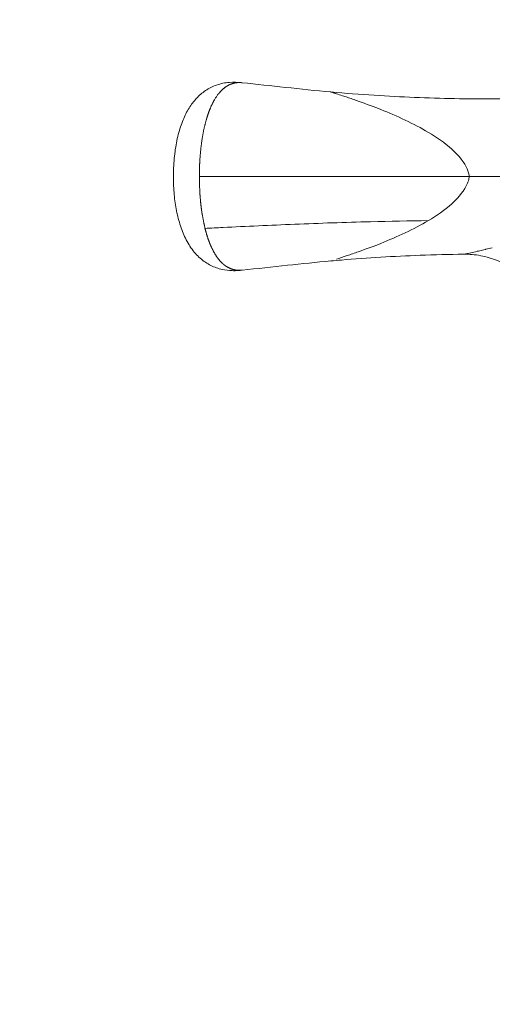
# Model space of a CAD drawing. Units: millimetres. Extents: x -704 to 4735, y 355 to 4799.
# Drawn here: x 711 to 819, y 2578 to 2804 of the extents above; entities that cross this region are included whole.
import ezdxf

# ---------------------------------------------------------------- set-up
doc = ezdxf.new("R2010")
doc.units = ezdxf.units.MM
doc.linetypes.add('ACAD_ISO03W100', pattern=[30, 12, -18])
doc.styles.get("Standard").update_dxf_attribs({"font": 'Square-721-BT.ttf'})
doc.dimstyles.new('OLCU', dxfattribs={"dimtxt": 300, "dimasz": 150, "dimexe": 0.18, "dimexo": 0.0625, "dimgap": 50, "dimtad": 1, "dimdec": 0, "dimlfac": 0.1, "dimrnd": 5, "dimzin": 0, "dimdsep": 46, "dimtxsty": 'Standard', "dimcen": 0.09, "dimse1": 1, "dimse2": 1, "dimadec": 0, "dimazin": 0, "dimtfac": 1, "dimtdec": 0, "dimtofl": 0, "dimtmove": 0, "dimatfit": 3, "dimfxl": 1, "dimtolj": 1, "dimtzin": 0, "dimarcsym": 0})

# ---------------------------------------------------------------- blocks, each defined once
blk = doc.blocks.new('*D15')
at = {"color": 0, "lineweight": -2, "transparency": 16777216}
blk.add_line((957.46, 2439.35), (97.46, 2439.35), dxfattribs=at)
at = {"color": 0, "transparency": 16777216}
for points in [[(97.46, 2451.02), (97.46, 2427.68), (27.46, 2439.35)], [(957.46, 2451.02), (957.46, 2427.68), (1027.46, 2439.35)]]:
    blk.add_solid(points, dxfattribs=at)
at = {"layer": 'Defpoints', "color": 0, "transparency": 16777216}
for p in [(27.46, 2439.35), (27.46, 2439.35), (1027.46, 2439.35)]:
    blk.add_point(p, dxfattribs=at)
at = {"color": 0, "transparency": 16777216, "insert": (527.46, 2540.56), "char_height": 100, "attachment_point": 5}
blk.add_mtext('\\A1;100', dxfattribs=at)
blk = doc.blocks.new('*D12')
at = {"color": 0, "lineweight": -2, "transparency": 16777216}
blk.add_line((-499.41, 435.24), (-499.41, 4450.54), dxfattribs=at)
at = {"color": 0, "transparency": 16777216}
for points in [[(-512.74, 4450.54), (-486.08, 4450.54), (-499.41, 4530.54)], [(-512.74, 435.24), (-486.08, 435.24), (-499.41, 355.24)]]:
    blk.add_solid(points, dxfattribs=at)
at = {"layer": 'Defpoints', "color": 0, "transparency": 16777216}
for p in [(-499.41, 4530.54), (2508.9, 4530.54), (2508.9, 355.24)]:
    blk.add_point(p, dxfattribs=at)
at = {"color": 0, "transparency": 16777216, "insert": (-605.32, 2442.89), "char_height": 150, "attachment_point": 5, "rotation": 90}
blk.add_mtext('\\A1;415', dxfattribs=at)
blk = doc.blocks.new('*D18')
at = {"color": 0, "lineweight": -2, "transparency": 16777216}
blk.add_line((-350.4, 4594.83), (4654.55, 4594.83), dxfattribs=at)
at = {"color": 0, "transparency": 16777216}
for points in [[(-350.4, 4608.17), (-350.4, 4581.5), (-430.4, 4594.83)], [(4654.55, 4608.17), (4654.55, 4581.5), (4734.55, 4594.83)]]:
    blk.add_solid(points, dxfattribs=at)
at = {"layer": 'Defpoints', "color": 0, "transparency": 16777216}
for p in [(4734.55, 4594.83), (4734.55, 2445.72), (-430.4, 2442.89)]:
    blk.add_point(p, dxfattribs=at)
at = {"color": 0, "transparency": 16777216, "insert": (2152.08, 4700.74), "char_height": 150, "attachment_point": 5}
blk.add_mtext('\\A1;515', dxfattribs=at)

msp = doc.modelspace()

# ---------------------------------------------------------------- linework, layer by layer
at = {"color": 0, "linetype": 'Continuous', "lineweight": 15}
msp.add_line((806.83, 2768.39), (814.16, 2768.39), dxfattribs=at)
at = {"linetype": 'ACAD_ISO03W100', "ltscale": 2}
msp.add_lwpolyline([(1027.46, 1439.35, -1), (1027.46, 3439.35), (1534.55, 3439.35), (3734.55, 3439.35, -0.418613), (4734.55, 2445.54, -0.414214), (3734.55, 1445.54), (1534.55, 1445.54)], format="xyb", close=True, dxfattribs=at)
at = {"color": 0, "linetype": 'Continuous', "lineweight": 15}
for points, knots in [([(762.01, 2746.86), (761.68, 2746.82), (761.38, 2746.8), (760.61, 2746.75), (760.15, 2746.74), (758.92, 2746.78), (758.18, 2746.87), (756.54, 2747.22), (755.67, 2747.53), (753.98, 2748.37), (753.15, 2748.93), (751.63, 2750.28), (750.92, 2751.08), (749.67, 2752.89), (749.12, 2753.9), (748.2, 2756.02), (747.81, 2757.13), (747.18, 2759.43), (746.93, 2760.63), (746.53, 2763.1), (746.4, 2764.4), (746.23, 2767.08), (746.21, 2768.47), (746.31, 2771.29), (746.42, 2772.72), (746.8, 2775.46), (747.05, 2776.8), (747.68, 2779.23), (748.05, 2780.35), (748.87, 2782.36), (749.33, 2783.27), (750.34, 2784.91), (750.9, 2785.65), (752.15, 2787), (752.84, 2787.6), (754.39, 2788.65), (755.24, 2789.08), (757.09, 2789.72), (758.08, 2789.92), (759.99, 2790.06), (760.88, 2790.04), (762, 2789.92)], [0, 0, 0, 0, 1.142146, 1.142146, 3.07573, 3.07573, 6.562111, 6.562111, 10.985411, 10.985411, 15.736742, 15.736742, 20.46439, 20.46439, 24.887465, 24.887465, 28.909833, 28.909833, 32.748564, 32.748564, 36.68134, 36.68134, 40.839264, 40.839264, 45.142928, 45.142928, 49.359685, 49.359685, 53.334165, 53.334165, 57.17109, 57.17109, 61.123693, 61.123693, 65.404314, 65.404314, 70.037456, 70.037456, 74.802108, 74.802108, 78.725103, 78.725103, 78.725103, 78.725103]), ([(762, 2789.92), (762, 2789.92), (762, 2789.92), (761.99, 2789.92), (761.98, 2789.92), (761.97, 2789.93), (761.96, 2789.93), (761.96, 2789.93), (761.96, 2789.93), (761.95, 2789.93), (761.95, 2789.93), (761.94, 2789.93), (761.94, 2789.93), (761.94, 2789.93), (761.94, 2789.93), (761.93, 2789.93), (761.92, 2789.93), (761.91, 2789.93), (761.9, 2789.93), (761.88, 2789.93), (761.87, 2789.94), (761.84, 2789.94), (761.82, 2789.94), (761.79, 2789.94), (761.77, 2789.94), (761.73, 2789.95), (761.71, 2789.95), (761.67, 2789.95), (761.66, 2789.95), (761.65, 2789.95), (761.65, 2789.95), (761.61, 2789.95), (761.57, 2789.95), (761.49, 2789.95), (761.45, 2789.96), (761.37, 2789.96), (761.32, 2789.96), (761.24, 2789.95), (761.2, 2789.95), (761.11, 2789.95), (761.07, 2789.95), (760.98, 2789.94), (760.94, 2789.94), (760.85, 2789.93), (760.81, 2789.93), (760.72, 2789.92), (760.68, 2789.91), (760.59, 2789.9), (760.55, 2789.89), (760.46, 2789.88), (760.42, 2789.87), (760.37, 2789.86), (760.37, 2789.86), (760.35, 2789.86), (760.33, 2789.86), (760.26, 2789.84), (760.21, 2789.83), (760.11, 2789.81), (760.07, 2789.8), (759.98, 2789.77), (759.93, 2789.76), (759.85, 2789.74), (759.81, 2789.73), (759.73, 2789.7), (759.69, 2789.69), (759.62, 2789.66), (759.59, 2789.65), (759.52, 2789.63), (759.5, 2789.62), (759.43, 2789.59), (759.4, 2789.58), (759.33, 2789.55), (759.3, 2789.54), (759.24, 2789.52), (759.21, 2789.5), (759.16, 2789.48), (759.14, 2789.47), (759.09, 2789.44), (759.06, 2789.43), (759.04, 2789.42), (759.04, 2789.42), (759.01, 2789.41), (758.99, 2789.4), (758.94, 2789.37), (758.92, 2789.36), (758.88, 2789.34), (758.87, 2789.33), (758.84, 2789.32), (758.83, 2789.31), (758.8, 2789.3), (758.79, 2789.29), (758.76, 2789.28), (758.75, 2789.27), (758.73, 2789.26), (758.72, 2789.26), (758.71, 2789.25), (758.7, 2789.24), (758.68, 2789.23), (758.67, 2789.22), (758.66, 2789.22), (758.65, 2789.22), (758.64, 2789.21), (758.64, 2789.21), (758.63, 2789.2), (758.62, 2789.19), (758.6, 2789.18), (758.59, 2789.18), (758.56, 2789.16), (758.55, 2789.15), (758.52, 2789.14), (758.5, 2789.13), (758.47, 2789.1), (758.45, 2789.09), (758.41, 2789.06), (758.39, 2789.05), (758.36, 2789.03), (758.36, 2789.03), (758.32, 2789), (758.26, 2788.96), (758.16, 2788.89), (758.12, 2788.86), (758.03, 2788.79), (757.98, 2788.76), (757.91, 2788.7), (757.89, 2788.68), (757.82, 2788.63), (757.77, 2788.59), (757.68, 2788.52), (757.64, 2788.48), (757.54, 2788.4), (757.5, 2788.36), (757.41, 2788.27), (757.37, 2788.23), (757.28, 2788.15), (757.23, 2788.1), (757.16, 2788.03), (757.14, 2788), (757, 2787.86), (756.9, 2787.75), (756.74, 2787.56), (756.68, 2787.49), (756.54, 2787.31), (756.46, 2787.21), (756.32, 2787.02), (756.26, 2786.93), (756.13, 2786.74), (756.06, 2786.64), (755.94, 2786.46), (755.88, 2786.37), (755.78, 2786.19), (755.73, 2786.11), (755.64, 2785.96), (755.6, 2785.9), (755.53, 2785.77), (755.5, 2785.71), (755.43, 2785.58), (755.39, 2785.51), (755.32, 2785.37), (755.28, 2785.29), (755.19, 2785.12), (755.15, 2785.03), (755.06, 2784.85), (755.02, 2784.77), (754.95, 2784.61), (754.92, 2784.55), (754.88, 2784.45), (754.86, 2784.42), (754.82, 2784.32), (754.79, 2784.25), (754.73, 2784.12), (754.71, 2784.07), (754.66, 2783.96), (754.64, 2783.9), (754.59, 2783.79), (754.57, 2783.73), (754.53, 2783.62), (754.51, 2783.57), (754.47, 2783.46), (754.45, 2783.4), (754.41, 2783.3), (754.39, 2783.25), (754.37, 2783.19), (754.36, 2783.18), (754.34, 2783.11), (754.32, 2783.06), (754.28, 2782.97), (754.27, 2782.92), (754.24, 2782.83), (754.22, 2782.79), (754.2, 2782.71), (754.18, 2782.67), (754.16, 2782.6), (754.15, 2782.57), (754.14, 2782.53), (754.13, 2782.53), (754.12, 2782.48), (754.11, 2782.45), (754.09, 2782.38), (754.08, 2782.35), (754.06, 2782.29), (754.05, 2782.26), (754.04, 2782.22), (754.03, 2782.21), (754.02, 2782.17), (754.01, 2782.14), (754, 2782.1), (753.99, 2782.08), (753.98, 2782.05), (753.98, 2782.04), (753.97, 2782.01), (753.96, 2782), (753.96, 2781.97), (753.95, 2781.96), (753.95, 2781.94), (753.94, 2781.93), (753.94, 2781.91), (753.94, 2781.91), (753.93, 2781.9), (753.93, 2781.89), (753.93, 2781.88), (753.93, 2781.88), (753.93, 2781.88), (753.93, 2781.88), (753.92, 2781.87), (753.92, 2781.86), (753.92, 2781.84), (753.91, 2781.83), (753.91, 2781.8), (753.9, 2781.79), (753.89, 2781.75), (753.88, 2781.73), (753.87, 2781.68), (753.86, 2781.65), (753.85, 2781.6), (753.84, 2781.56), (753.82, 2781.5), (753.81, 2781.46), (753.8, 2781.4), (753.79, 2781.37), (753.78, 2781.34), (753.78, 2781.34), (753.76, 2781.26), (753.74, 2781.16), (753.69, 2780.98), (753.66, 2780.88), (753.61, 2780.68), (753.58, 2780.57), (753.52, 2780.37), (753.5, 2780.3), (753.46, 2780.14), (753.45, 2780.06), (753.41, 2779.91), (753.39, 2779.84), (753.35, 2779.68), (753.33, 2779.59), (753.29, 2779.42), (753.27, 2779.34), (753.23, 2779.15), (753.21, 2779.05), (753.17, 2778.86), (753.16, 2778.77), (753.13, 2778.67), (753.13, 2778.65), (753.11, 2778.54), (753.09, 2778.45), (753.06, 2778.27), (753.04, 2778.18), (753.01, 2778), (752.99, 2777.9), (752.96, 2777.71), (752.94, 2777.62), (752.91, 2777.43), (752.9, 2777.33), (752.86, 2777.14), (752.85, 2777.03), (752.81, 2776.81), (752.79, 2776.68), (752.76, 2776.44), (752.74, 2776.33), (752.71, 2776.12), (752.7, 2776.02), (752.67, 2775.81), (752.66, 2775.71), (752.63, 2775.5), (752.62, 2775.39), (752.6, 2775.26), (752.6, 2775.24), (752.58, 2775.09), (752.57, 2774.96), (752.54, 2774.69), (752.52, 2774.55), (752.5, 2774.29), (752.48, 2774.16), (752.46, 2773.97), (752.46, 2773.89), (752.44, 2773.68), (752.42, 2773.54), (752.4, 2773.26), (752.39, 2773.11), (752.37, 2772.83), (752.35, 2772.68), (752.33, 2772.39), (752.32, 2772.24), (752.31, 2771.98), (752.3, 2771.87), (752.29, 2771.68), (752.29, 2771.59), (752.28, 2771.42), (752.27, 2771.34), (752.27, 2771.17), (752.27, 2771.09), (752.26, 2770.92), (752.26, 2770.84), (752.25, 2770.68), (752.25, 2770.6), (752.25, 2770.44), (752.24, 2770.36), (752.24, 2770.2), (752.24, 2770.12), (752.23, 2769.96), (752.23, 2769.88), (752.23, 2769.72), (752.22, 2769.65), (752.22, 2769.49), (752.22, 2769.41), (752.21, 2769.25), (752.21, 2769.17), (752.21, 2769.01), (752.2, 2768.93), (752.2, 2768.78), (752.2, 2768.7), (752.2, 2768.56), (752.2, 2768.49), (752.2, 2768.42), (752.2, 2768.4), (752.2, 2768.39)], [0.8188135, 0.8188135, 0.8188135, 0.8188135, 0.81979, 0.81979, 0.8223684, 0.8223684, 0.8280933, 0.8280933, 0.8289474, 0.8289474, 0.8355263, 0.8355263, 0.8421053, 0.8421053, 0.8437366, 0.8437366, 0.8447688, 0.8447688, 0.8456442, 0.8456442, 0.846394, 0.846394, 0.8470992, 0.8470992, 0.8477683, 0.8477683, 0.8483946, 0.8483946, 0.8486304, 0.8486304, 0.8486842, 0.8486842, 0.8495066, 0.8495066, 0.8502262, 0.8502262, 0.8508792, 0.8508792, 0.8515084, 0.8515084, 0.852123, 0.852123, 0.8527287, 0.8527287, 0.8533303, 0.8533303, 0.8539345, 0.8539345, 0.8545454, 0.8545454, 0.8551748, 0.8551748, 0.8552632, 0.8552632, 0.8554961, 0.8554961, 0.8563419, 0.8563419, 0.8572081, 0.8572081, 0.8580966, 0.8580966, 0.859033, 0.859033, 0.8599858, 0.8599858, 0.860983, 0.860983, 0.8618421, 0.8618421, 0.8630178, 0.8630178, 0.8642343, 0.8642343, 0.8655209, 0.8655209, 0.8668554, 0.8668554, 0.8682656, 0.8682656, 0.8684211, 0.8684211, 0.8701227, 0.8701227, 0.8719026, 0.8719026, 0.8738301, 0.8738301, 0.875, 0.875, 0.8774016, 0.8774016, 0.8800639, 0.8800639, 0.8815789, 0.8815789, 0.8846858, 0.8846858, 0.8881579, 0.8881579, 0.8894542, 0.8894542, 0.890469, 0.890469, 0.891338, 0.891338, 0.8921183, 0.8921183, 0.8928112, 0.8928112, 0.8934691, 0.8934691, 0.894103, 0.894103, 0.894698, 0.894698, 0.8947368, 0.8947368, 0.895866, 0.895866, 0.8966715, 0.8966715, 0.8973794, 0.8973794, 0.8977404, 0.8977404, 0.8984174, 0.8984174, 0.8990734, 0.8990734, 0.8997034, 0.8997034, 0.9003231, 0.9003231, 0.9009352, 0.9009352, 0.9013158, 0.9013158, 0.9027969, 0.9027969, 0.9036813, 0.9036813, 0.9048842, 0.9048842, 0.9059024, 0.9059024, 0.9069663, 0.9069663, 0.9078947, 0.9078947, 0.9087681, 0.9087681, 0.9094061, 0.9094061, 0.9100362, 0.9100362, 0.9107033, 0.9107033, 0.9114901, 0.9114901, 0.9124328, 0.9124328, 0.9133575, 0.9133575, 0.914135, 0.914135, 0.9144737, 0.9144737, 0.9153751, 0.9153751, 0.9161058, 0.9161058, 0.9169092, 0.9169092, 0.9177702, 0.9177702, 0.9187261, 0.9187261, 0.9197217, 0.9197217, 0.9207475, 0.9207475, 0.9210526, 0.9210526, 0.9222613, 0.9222613, 0.9234803, 0.9234803, 0.92475, 0.92475, 0.9260651, 0.9260651, 0.9274597, 0.9274597, 0.9276316, 0.9276316, 0.9293501, 0.9293501, 0.9311549, 0.9311549, 0.933112, 0.933112, 0.9342105, 0.9342105, 0.9366632, 0.9366632, 0.9393682, 0.9393682, 0.9407895, 0.9407895, 0.9442782, 0.9442782, 0.9473684, 0.9473684, 0.9524783, 0.9524783, 0.9539474, 0.9539474, 0.9605263, 0.9605263, 0.9671053, 0.9671053, 0.9685047, 0.9685047, 0.969447, 0.969447, 0.9702446, 0.9702446, 0.9709587, 0.9709587, 0.9716365, 0.9716365, 0.972236, 0.972236, 0.9728115, 0.9728115, 0.9733562, 0.9733562, 0.9736698, 0.9736698, 0.9736842, 0.9736842, 0.9746829, 0.9746829, 0.9755132, 0.9755132, 0.9763926, 0.9763926, 0.9769634, 0.9769634, 0.9774802, 0.9774802, 0.9779765, 0.9779765, 0.9785091, 0.9785091, 0.9790308, 0.9790308, 0.979647, 0.979647, 0.9801642, 0.9801642, 0.9802632, 0.9802632, 0.9808014, 0.9808014, 0.9813165, 0.9813165, 0.9818818, 0.9818818, 0.982416, 0.982416, 0.9829693, 0.9829693, 0.9835605, 0.9835605, 0.9842854, 0.9842854, 0.9849246, 0.9849246, 0.9855187, 0.9855187, 0.9861063, 0.9861063, 0.986726, 0.986726, 0.9868421, 0.9868421, 0.9875733, 0.9875733, 0.9883713, 0.9883713, 0.9890777, 0.9890777, 0.9894969, 0.9894969, 0.9902867, 0.9902867, 0.9911214, 0.9911214, 0.991925, 0.991925, 0.9927908, 0.9927908, 0.9934211, 0.9934211, 0.9939258, 0.9939258, 0.9944319, 0.9944319, 0.9949391, 0.9949391, 0.9954463, 0.9954463, 0.9959518, 0.9959518, 0.9964503, 0.9964503, 0.9969417, 0.9969417, 0.997424, 0.997424, 0.9978955, 0.9978955, 0.9983546, 0.9983546, 0.9987928, 0.9987928, 0.9992185, 0.9992185, 0.9996239, 0.9996239, 0.9999345, 0.9999345, 1, 1, 1, 1]), ([(762, 2789.92), (765.31, 2789.56), (768.63, 2789.21), (775.42, 2788.47), (778.89, 2788.1), (782.37, 2787.79)], [0, 0, 0, 0, 10, 10, 20.48511, 20.48511, 20.48511, 20.48511]), ([(783.69, 2787.37), (783.42, 2787.46), (783.17, 2787.54), (782.82, 2787.65), (782.69, 2787.69), (782.48, 2787.76), (782.41, 2787.78), (782.38, 2787.79), (782.37, 2787.79), (782.37, 2787.79)], [0, 0, 0, 0, 0.1533779, 0.1533779, 0.2734125, 0.2734125, 0.4096282, 0.4096282, 0.4479256, 0.4479256, 0.4479256, 0.4479256]), ([(782.38, 2787.79), (785.7, 2787.5), (789.02, 2787.24), (798.48, 2786.63), (804.63, 2786.38), (816.8, 2786.17), (822.82, 2786.21), (836.03, 2786.21), (843.22, 2786.21), (871.39, 2786.21), (892.56, 2784.75), (913.33, 2787.69)], [0.002126, 0.002126, 0.002126, 0.002126, 10.000614, 10.000614, 28.4494, 28.4494, 46.514745, 46.514745, 68.08422, 68.08422, 131.015181, 131.015181, 131.015181, 131.015181]), ([(804.75, 2778.52), (801.45, 2780.48), (797.51, 2782.3), (792.4, 2784.34), (790.51, 2785.05), (787.79, 2786.01), (786.92, 2786.31), (785.76, 2786.7), (785.4, 2786.82), (785.06, 2786.93)], [0.000001, 0.000001, 0.000001, 0.000001, 1.187572, 1.187572, 1.652931, 1.652931, 1.875185, 1.875185, 1.976798, 1.976798, 1.976798, 1.976798]), ([(814.17, 2768.39), (814.15, 2768.5), (814.13, 2768.61), (813.97, 2769.37), (813.74, 2769.99), (812.58, 2772.25), (811.2, 2773.66), (808.49, 2776.12), (806.59, 2777.43), (804.75, 2778.52)], [0.000001, 0.000001, 0.000001, 0.000001, 0.033325, 0.033325, 0.232792, 0.232792, 0.800633, 0.800633, 1.637011, 1.637011, 1.637011, 1.637011]), ([(814.17, 2768.39), (806.45, 2768.39), (798.65, 2768.39), (791, 2768.39), (785.11, 2768.39), (779.31, 2768.39), (773.69, 2768.39), (768.14, 2768.39), (762.76, 2768.39), (757.64, 2768.39), (755.79, 2768.39), (753.98, 2768.39), (752.2, 2768.39)], [-0.2862465, -0.2862465, -0.2862465, -0.2862465, -0.1729631, -0.1729631, -0.1729631, -0.0858751, -0.0858751, -0.0858751, 0, 0, 0, 0.0310232, 0.0310232, 0.0310232, 0.0310232]), ([(752.2, 2768.39), (752.2, 2768.39), (752.2, 2768.39), (752.2, 2768.39), (752.2, 2768.36), (752.2, 2768.34), (752.2, 2768.2), (752.2, 2768.09), (752.2, 2767.86), (752.2, 2767.75), (752.2, 2767.52), (752.21, 2767.41), (752.21, 2767.17), (752.21, 2767.05), (752.22, 2766.8), (752.23, 2766.68), (752.24, 2766.44), (752.24, 2766.31), (752.25, 2766.06), (752.26, 2765.93), (752.27, 2765.68), (752.28, 2765.55), (752.29, 2765.31), (752.29, 2765.19), (752.31, 2764.95), (752.31, 2764.84), (752.32, 2764.68), (752.32, 2764.64), (752.33, 2764.51), (752.33, 2764.42), (752.34, 2764.24), (752.34, 2764.15), (752.36, 2763.98), (752.36, 2763.89), (752.38, 2763.73), (752.38, 2763.64), (752.4, 2763.48), (752.4, 2763.4), (752.42, 2763.25), (752.43, 2763.17), (752.44, 2763.05), (752.44, 2763), (752.45, 2762.88), (752.46, 2762.8), (752.48, 2762.66), (752.48, 2762.59), (752.5, 2762.45), (752.5, 2762.38), (752.52, 2762.25), (752.52, 2762.18), (752.54, 2762.04), (752.54, 2761.98), (752.56, 2761.85), (752.57, 2761.79), (752.58, 2761.67), (752.59, 2761.61), (752.6, 2761.5), (752.61, 2761.45), (752.62, 2761.35), (752.63, 2761.3), (752.64, 2761.23), (752.64, 2761.2), (752.65, 2761.13), (752.65, 2761.08), (752.66, 2760.99), (752.67, 2760.95), (752.68, 2760.87), (752.69, 2760.83), (752.7, 2760.75), (752.7, 2760.72), (752.71, 2760.66), (752.71, 2760.64), (752.72, 2760.58), (752.72, 2760.55), (752.73, 2760.49), (752.74, 2760.46), (752.75, 2760.4), (752.75, 2760.38), (752.75, 2760.35), (752.75, 2760.34), (752.76, 2760.31), (752.76, 2760.29), (752.77, 2760.25), (752.77, 2760.23), (752.77, 2760.21), (752.77, 2760.2), (752.78, 2760.18), (752.78, 2760.16), (752.78, 2760.14), (752.78, 2760.13), (752.79, 2760.12), (752.79, 2760.11), (752.79, 2760.1), (752.79, 2760.09), (752.79, 2760.07), (752.8, 2760.06), (752.8, 2760.03), (752.8, 2760.01), (752.81, 2759.97), (752.81, 2759.95), (752.82, 2759.89), (752.83, 2759.87), (752.84, 2759.8), (752.84, 2759.77), (752.86, 2759.7), (752.86, 2759.66), (752.88, 2759.57), (752.89, 2759.53), (752.9, 2759.46), (752.9, 2759.45), (752.92, 2759.38), (752.93, 2759.31), (752.96, 2759.18), (752.97, 2759.1), (753, 2758.95), (753.01, 2758.88), (753.04, 2758.73), (753.05, 2758.66), (753.07, 2758.53), (753.09, 2758.46), (753.11, 2758.32), (753.12, 2758.25), (753.15, 2758.1), (753.17, 2758.03), (753.2, 2757.87), (753.21, 2757.79), (753.24, 2757.65), (753.26, 2757.59), (753.28, 2757.45), (753.3, 2757.37), (753.34, 2757.2), (753.36, 2757.13), (753.39, 2756.98), (753.4, 2756.91), (753.44, 2756.76), (753.45, 2756.69), (753.47, 2756.6), (753.48, 2756.58), (753.49, 2756.53), (753.49, 2756.5), (753.5, 2756.47)], [0, 0, 0, 0, 0.000001, 0.000001, 0.000001, 0.00012492, 0.00012492, 0.00067154, 0.00067154, 0.00122337, 0.00122337, 0.00178427, 0.00178427, 0.00238361, 0.00238361, 0.00299201, 0.00299201, 0.00362783, 0.00362783, 0.004291, 0.004291, 0.0049693, 0.0049693, 0.00564243, 0.00564243, 0.00631527, 0.00631527, 0.00657895, 0.00657895, 0.00715252, 0.00715252, 0.00774737, 0.00774737, 0.00836395, 0.00836395, 0.00901283, 0.00901283, 0.0096787, 0.0096787, 0.01037091, 0.01037091, 0.01082763, 0.01082763, 0.01157099, 0.01157099, 0.01236444, 0.01236444, 0.01315789, 0.01315789, 0.01406066, 0.01406066, 0.01500072, 0.01500072, 0.01597713, 0.01597713, 0.01700746, 0.01700746, 0.01806912, 0.01806912, 0.01918154, 0.01918154, 0.01973684, 0.01973684, 0.02100843, 0.02100843, 0.0223616, 0.0223616, 0.02376947, 0.02376947, 0.02528046, 0.02528046, 0.02631579, 0.02631579, 0.02816083, 0.02816083, 0.03011118, 0.03011118, 0.0322476, 0.0322476, 0.03289474, 0.03289474, 0.03553734, 0.03553734, 0.03850673, 0.03850673, 0.03947368, 0.03947368, 0.04314086, 0.04314086, 0.04605263, 0.04605263, 0.04720952, 0.04720952, 0.04810078, 0.04810078, 0.04886939, 0.04886939, 0.04956586, 0.04956586, 0.0502139, 0.0502139, 0.05081832, 0.05081832, 0.05139315, 0.05139315, 0.05194846, 0.05194846, 0.05247589, 0.05247589, 0.05263158, 0.05263158, 0.05323416, 0.05323416, 0.05384798, 0.05384798, 0.05438603, 0.05438603, 0.05486931, 0.05486931, 0.05532417, 0.05532417, 0.05577503, 0.05577503, 0.05624234, 0.05624234, 0.05675967, 0.05675967, 0.05710668, 0.05710668, 0.05764069, 0.05764069, 0.05812531, 0.05812531, 0.05858978, 0.05858978, 0.05906167, 0.05906167, 0.05921053, 0.05921053, 0.05941605, 0.05941605, 0.05941605, 0.05941605]), ([(804.75, 2758.26), (806.59, 2759.35), (808.49, 2760.66), (811.21, 2763.12), (812.59, 2764.55), (813.64, 2766.61), (813.81, 2767.01), (814.04, 2767.74), (814.11, 2768.06), (814.17, 2768.39)], [0.000001, 0.000001, 0.000001, 0.000001, 0.66162, 0.66162, 1.113791, 1.113791, 1.217107, 1.217107, 1.296392, 1.296392, 1.296392, 1.296392]), ([(912.17, 2768.39), (908.45, 2768.39), (904.66, 2768.39), (897.78, 2768.39), (894.5, 2768.39), (885.06, 2768.39), (878.84, 2768.39), (859.36, 2768.39), (846.04, 2768.39), (827.86, 2768.39), (822.3, 2768.39), (815.85, 2768.39), (815.01, 2768.39), (814.17, 2768.39)], [-0.0869564, -0.0869564, -0.0869564, -0.0869564, -0.0756063, -0.0756063, -0.0654407, -0.0654407, -0.0465485, -0.0465485, -0.0063515, -0.0063515, 0.0107669, 0.0107669, 0.0133246, 0.0133246, 0.0133246, 0.0133246]), ([(912.17, 2768.39), (910.12, 2768.39), (908.04, 2768.39), (903.21, 2768.39), (901.81, 2768.39), (895.89, 2768.39), (891.81, 2768.39), (879.55, 2768.39), (871.27, 2768.39), (854.72, 2768.39), (846.49, 2768.39), (832.53, 2768.39), (832.26, 2768.39), (822.39, 2768.39), (818.29, 2768.39), (814.17, 2768.39)], [-10.11959, -10.11959, -10.11959, -10.11959, -9.687656, -9.687656, -9.105266, -9.105266, -7.888017, -7.888017, -5.453631, -5.453631, -3.028572, -3.028572, -1.24078, -1.24078, -0.000118, -0.000118, -0.000118, -0.000118]), ([(804.75, 2758.26), (800.32, 2758.2), (795.89, 2758.11), (785.6, 2757.85), (779.78, 2757.65), (768.46, 2757.17), (762.96, 2756.93), (756.25, 2756.61), (754.87, 2756.54), (753.5, 2756.47)], [-0.2380646, -0.2380646, -0.2380646, -0.2380646, -0.1729631, -0.1729631, -0.0858751, -0.0858751, 0, 0, 0.0224955, 0.0224955, 0.0224955, 0.0224955]), ([(783.69, 2749.41), (784.36, 2749.63), (785.21, 2749.9), (786.92, 2750.47), (787.79, 2750.77), (790.51, 2751.73), (792.4, 2752.44), (797.51, 2754.48), (801.45, 2756.3), (804.75, 2758.26)], [0.000001, 0.000001, 0.000001, 0.000001, 0.372333, 0.372333, 0.69853, 0.69853, 1.38152, 1.38152, 3.124093, 3.124093, 3.124093, 3.124093]), ([(753.5, 2756.47), (753.52, 2756.38), (753.54, 2756.3), (753.58, 2756.14), (753.6, 2756.07), (753.63, 2755.93), (753.65, 2755.86), (753.69, 2755.72), (753.71, 2755.64), (753.74, 2755.53), (753.76, 2755.48), (753.79, 2755.36), (753.82, 2755.28), (753.86, 2755.12), (753.89, 2755.05), (753.93, 2754.92), (753.94, 2754.86), (753.98, 2754.74), (754, 2754.68), (754.02, 2754.61), (754.02, 2754.6), (754.05, 2754.53), (754.06, 2754.47), (754.1, 2754.35), (754.12, 2754.3), (754.16, 2754.19), (754.17, 2754.14), (754.21, 2754.03), (754.23, 2753.98), (754.26, 2753.88), (754.28, 2753.84), (754.31, 2753.75), (754.33, 2753.71), (754.34, 2753.66), (754.34, 2753.65), (754.36, 2753.6), (754.38, 2753.56), (754.41, 2753.48), (754.42, 2753.44), (754.45, 2753.37), (754.46, 2753.34), (754.48, 2753.28), (754.5, 2753.25), (754.51, 2753.21), (754.51, 2753.2), (754.53, 2753.16), (754.54, 2753.13), (754.56, 2753.08), (754.57, 2753.06), (754.59, 2753.01), (754.6, 2752.99), (754.61, 2752.96), (754.61, 2752.95), (754.62, 2752.94), (754.62, 2752.93), (754.63, 2752.9), (754.64, 2752.89), (754.65, 2752.86), (754.65, 2752.85), (754.67, 2752.81), (754.67, 2752.79), (754.68, 2752.77), (754.69, 2752.77), (754.69, 2752.75), (754.7, 2752.72), (754.73, 2752.67), (754.74, 2752.65), (754.76, 2752.59), (754.78, 2752.56), (754.81, 2752.49), (754.82, 2752.45), (754.86, 2752.38), (754.88, 2752.34), (754.91, 2752.28), (754.92, 2752.26), (754.95, 2752.2), (754.97, 2752.16), (755.02, 2752.05), (755.05, 2751.99), (755.12, 2751.86), (755.15, 2751.79), (755.21, 2751.66), (755.25, 2751.59), (755.31, 2751.46), (755.34, 2751.39), (755.4, 2751.27), (755.43, 2751.22), (755.49, 2751.1), (755.52, 2751.05), (755.59, 2750.94), (755.62, 2750.88), (755.66, 2750.8), (755.68, 2750.78), (755.73, 2750.69), (755.77, 2750.62), (755.85, 2750.49), (755.88, 2750.43), (755.96, 2750.31), (755.99, 2750.26), (756.07, 2750.14), (756.1, 2750.09), (756.14, 2750.02), (756.15, 2750.01), (756.2, 2749.93), (756.25, 2749.86), (756.33, 2749.74), (756.37, 2749.68), (756.46, 2749.57), (756.5, 2749.52), (756.56, 2749.43), (756.59, 2749.4), (756.66, 2749.31), (756.7, 2749.27), (756.78, 2749.17), (756.82, 2749.13), (756.9, 2749.04), (756.94, 2748.99), (757.01, 2748.91), (757.05, 2748.87), (757.12, 2748.79), (757.16, 2748.76), (757.2, 2748.71), (757.21, 2748.71), (757.25, 2748.66), (757.29, 2748.62), (757.36, 2748.55), (757.39, 2748.52), (757.46, 2748.46), (757.49, 2748.43), (757.55, 2748.37), (757.58, 2748.35), (757.64, 2748.3), (757.67, 2748.27), (757.72, 2748.23), (757.75, 2748.2), (757.78, 2748.18), (757.79, 2748.17), (757.82, 2748.15), (757.83, 2748.13), (757.88, 2748.1), (757.9, 2748.08), (757.95, 2748.04), (757.97, 2748.02), (758.01, 2747.99), (758.04, 2747.97), (758.07, 2747.95), (758.09, 2747.94), (758.12, 2747.91), (758.14, 2747.9), (758.17, 2747.87), (758.19, 2747.86), (758.22, 2747.84), (758.24, 2747.83), (758.25, 2747.82), (758.25, 2747.82), (758.27, 2747.81), (758.28, 2747.8), (758.31, 2747.78), (758.32, 2747.77), (758.33, 2747.77), (758.33, 2747.77), (758.34, 2747.76), (758.35, 2747.75), (758.36, 2747.74), (758.37, 2747.74), (758.38, 2747.73), (758.39, 2747.73), (758.39, 2747.73), (758.39, 2747.73), (758.4, 2747.72), (758.4, 2747.72), (758.4, 2747.72), (758.4, 2747.72), (758.41, 2747.71), (758.41, 2747.71), (758.43, 2747.7), (758.43, 2747.7), (758.45, 2747.69), (758.46, 2747.68), (758.48, 2747.67), (758.5, 2747.66), (758.53, 2747.64), (758.55, 2747.63), (758.58, 2747.61), (758.6, 2747.6), (758.65, 2747.57), (758.67, 2747.56), (758.72, 2747.54), (758.73, 2747.53), (758.79, 2747.5), (758.84, 2747.47), (758.93, 2747.42), (758.98, 2747.4), (759.07, 2747.35), (759.12, 2747.33), (759.21, 2747.29), (759.26, 2747.27), (759.35, 2747.23), (759.39, 2747.21), (759.48, 2747.18), (759.53, 2747.16), (759.63, 2747.12), (759.67, 2747.11), (759.77, 2747.08), (759.82, 2747.06), (759.91, 2747.03), (759.96, 2747.02), (760.06, 2746.99), (760.11, 2746.98), (760.21, 2746.96), (760.26, 2746.94), (760.31, 2746.93), (760.32, 2746.93), (760.36, 2746.92), (760.39, 2746.92), (760.46, 2746.9), (760.5, 2746.9), (760.58, 2746.88), (760.62, 2746.88), (760.71, 2746.87), (760.76, 2746.86), (760.86, 2746.85), (760.92, 2746.84), (761.02, 2746.84), (761.07, 2746.83), (761.16, 2746.83), (761.21, 2746.83), (761.3, 2746.83), (761.35, 2746.83), (761.44, 2746.83), (761.49, 2746.83), (761.58, 2746.83), (761.62, 2746.83), (761.69, 2746.83), (761.72, 2746.84), (761.77, 2746.84), (761.78, 2746.84), (761.84, 2746.84), (761.87, 2746.85), (761.94, 2746.85), (761.97, 2746.86), (762.01, 2746.86)], [0.059416, 0.059416, 0.059416, 0.059416, 0.0600436, 0.0600436, 0.0606238, 0.0606238, 0.061215, 0.061215, 0.0618795, 0.0618795, 0.0623177, 0.0623177, 0.0631681, 0.0631681, 0.0640373, 0.0640373, 0.0647811, 0.0647811, 0.0655838, 0.0655838, 0.0657895, 0.0657895, 0.066687, 0.066687, 0.0676504, 0.0676504, 0.0686845, 0.0686845, 0.0698025, 0.0698025, 0.0709584, 0.0709584, 0.0721613, 0.0721613, 0.0723684, 0.0723684, 0.0737293, 0.0737293, 0.0751739, 0.0751739, 0.0766818, 0.0766818, 0.0783059, 0.0783059, 0.0789474, 0.0789474, 0.0807718, 0.0807718, 0.0827106, 0.0827106, 0.0847851, 0.0847851, 0.0855263, 0.0855263, 0.0865091, 0.0865091, 0.0873897, 0.0873897, 0.0881603, 0.0881603, 0.0888697, 0.0888697, 0.0889309, 0.0889309, 0.0895736, 0.0895736, 0.0902065, 0.0902065, 0.090774, 0.090774, 0.091328, 0.091328, 0.0918707, 0.0918707, 0.0921053, 0.0921053, 0.0925884, 0.0925884, 0.0932074, 0.0932074, 0.0938123, 0.0938123, 0.0943823, 0.0943823, 0.0948985, 0.0948985, 0.0953567, 0.0953567, 0.0958043, 0.0958043, 0.096264, 0.096264, 0.096447, 0.096447, 0.0970063, 0.0970063, 0.0975261, 0.0975261, 0.0980371, 0.0980371, 0.0985515, 0.0985515, 0.0986842, 0.0986842, 0.0993425, 0.0993425, 0.0999987, 0.0999987, 0.1006612, 0.1006612, 0.1011418, 0.1011418, 0.1018627, 0.1018627, 0.1026141, 0.1026141, 0.1034083, 0.1034083, 0.1042253, 0.1042253, 0.1050716, 0.1050716, 0.1052632, 0.1052632, 0.1062135, 0.1062135, 0.1071896, 0.1071896, 0.1081938, 0.1081938, 0.1092483, 0.1092483, 0.1103369, 0.1103369, 0.1114821, 0.1114821, 0.1118421, 0.1118421, 0.1128139, 0.1128139, 0.1141422, 0.1141422, 0.1155798, 0.1155798, 0.1171387, 0.1171387, 0.1184211, 0.1184211, 0.1203593, 0.1203593, 0.1224091, 0.1224091, 0.1246466, 0.1246466, 0.125, 0.125, 0.1277554, 0.1277554, 0.130839, 0.130839, 0.1315789, 0.1315789, 0.135701, 0.135701, 0.1381579, 0.1381579, 0.1439852, 0.1439852, 0.1447368, 0.1447368, 0.1513158, 0.1513158, 0.1526795, 0.1526795, 0.1536218, 0.1536218, 0.1544228, 0.1544228, 0.1551424, 0.1551424, 0.1558305, 0.1558305, 0.1564353, 0.1564353, 0.1570146, 0.1570146, 0.157562, 0.157562, 0.1578947, 0.1578947, 0.1586735, 0.1586735, 0.1593548, 0.1593548, 0.159951, 0.159951, 0.1604923, 0.1604923, 0.1610161, 0.1610161, 0.1615272, 0.1615272, 0.1620294, 0.1620294, 0.1625266, 0.1625266, 0.1630251, 0.1630251, 0.1635291, 0.1635291, 0.1640479, 0.1640479, 0.1641245, 0.1641245, 0.1644737, 0.1644737, 0.164894, 0.164894, 0.1653762, 0.1653762, 0.1659728, 0.1659728, 0.1666763, 0.1666763, 0.167327, 0.167327, 0.1679753, 0.1679753, 0.1686651, 0.1686651, 0.1694358, 0.1694358, 0.1701495, 0.1701495, 0.1707626, 0.1707626, 0.1710526, 0.1710526, 0.1717958, 0.1717958, 0.1725244, 0.1725244, 0.1725244, 0.1725244]), ([(812.85, 2750.54), (809.52, 2750.5), (806.18, 2750.41), (796.83, 2750.06), (790.82, 2749.7), (784, 2749.13), (783.19, 2749.06), (782.38, 2748.99)], [0, 0, 0, 0, 10.000751, 10.000751, 28.073045, 28.073045, 30.519737, 30.519737, 30.519737, 30.519737]), ([(817.84, 2751.64), (817.61, 2751.59), (817.4, 2751.54), (817.19, 2751.49), (816.75, 2751.39), (816.33, 2751.29), (815.95, 2751.2), (815.4, 2751.07), (814.91, 2750.95), (814.49, 2750.85), (814.08, 2750.76), (813.73, 2750.68), (813.46, 2750.62), (813.32, 2750.6), (813.2, 2750.58), (813.1, 2750.56), (813.05, 2750.55), (813, 2750.55), (812.96, 2750.55), (812.94, 2750.54), (812.92, 2750.54), (812.9, 2750.54), (812.89, 2750.54), (812.88, 2750.54), (812.87, 2750.54), (812.86, 2750.54), (812.86, 2750.54), (812.85, 2750.54)], [0, 0, 0, 0, 0.0799258, 0.0799258, 0.0799258, 0.2499665, 0.2499665, 0.2499665, 0.4998697, 0.4998697, 0.4998697, 0.7499349, 0.7499349, 0.7499349, 0.8749674, 0.8749674, 0.8749674, 0.9374837, 0.9374837, 0.9374837, 0.9687419, 0.9687419, 0.9687419, 0.987318, 0.987318, 0.987318, 0.9974393, 0.9974393, 0.9974393, 0.9974393]), ([(832.29, 2735.64), (832.29, 2735.64), (832.29, 2735.64), (832.29, 2735.65), (832.29, 2735.65), (832.28, 2735.65), (832.28, 2735.66), (832.28, 2735.67), (832.28, 2735.68), (832.26, 2735.73), (832.26, 2735.76), (832.22, 2735.9), (832.19, 2736), (832.07, 2736.41), (831.98, 2736.71), (831.57, 2737.92), (831.2, 2738.81), (830.15, 2740.86), (829.42, 2742), (827.74, 2744.11), (826.79, 2745.09), (824.72, 2746.81), (823.6, 2747.56), (821.24, 2748.83), (819.98, 2749.34), (817.43, 2750.1), (816.11, 2750.35), (814.14, 2750.52), (813.5, 2750.55), (812.85, 2750.54)], [0, 0, 0, 0, 0.001316, 0.001316, 0.005264, 0.005264, 0.017107, 0.017107, 0.052638, 0.052638, 0.159232, 0.159232, 0.47902, 0.47902, 1.438635, 1.438635, 4.323944, 4.323944, 8.367978, 8.367978, 12.436983, 12.436983, 16.464294, 16.464294, 20.510523, 20.510523, 24.536914, 24.536914, 26.52555, 26.52555, 26.52555, 26.52555]), ([(819.41, 2752.02), (818.9, 2751.9), (818.41, 2751.78), (817.91, 2751.66), (817.88, 2751.65), (817.84, 2751.64)], [0.0000001, 0.0000001, 0.0000001, 0.0000001, 0.9208297, 0.9208297, 1, 1, 1, 1]), ([(782.37, 2748.99), (779.05, 2748.69), (775.74, 2748.34), (768.95, 2747.61), (765.48, 2747.23), (762.01, 2746.86)], [0, 0, 0, 0, 10.000659, 10.000659, 20.480592, 20.480592, 20.480592, 20.480592])]:
    msp.add_open_spline(points, degree=3, knots=knots, dxfattribs=at)
for points in [[(782.37, 2787.79), (782.37, 2787.79), (782.38, 2787.79), (782.38, 2787.79)], [(783.69, 2787.37), (783.35, 2787.48), (783.11, 2787.56), (782.94, 2787.61)], [(785.06, 2786.93), (784.57, 2787.09), (784.1, 2787.24), (783.69, 2787.37)]]:
    msp.add_open_spline(points, degree=3, dxfattribs=at)

# ---------------------------------------------------------------- dimensions: what is measured, and where the dimension line sits
for base, p1, p2, angle, text, picture, middle, dimtype in [((4734.55, 4594.83), (-430.4, 2442.89), (4734.55, 2445.72), 180, '515', '*D18', (2152.08, 4594.83), 160), ((-499.41, 4530.54), (2508.9, 355.24), (2508.9, 4530.54), 90, '415', '*D12', (-499.41, 2442.89), 161)]:
    dim = msp.add_linear_dim(base=base, p1=p1, p2=p2, angle=angle, text=text, dimstyle='OLCU', override={"dimtxt": 150, "dimasz": 80, "dimgap": 30})
    dim.commit()
    dim.dimension.update_dxf_attribs({"geometry": picture, "text_midpoint": middle, "dimtype": dimtype})
dim = msp.add_aligned_dim(p1=(1027.46, 2439.35), p2=(27.46, 2439.35), distance=0, text='100', dimstyle='OLCU', override={"dimtxt": 100, "dimasz": 70})
dim.commit()
dim.dimension.update_dxf_attribs({"geometry": '*D15', "text_midpoint": (527.46, 2540.56)})

doc.saveas('drawing.dxf')
